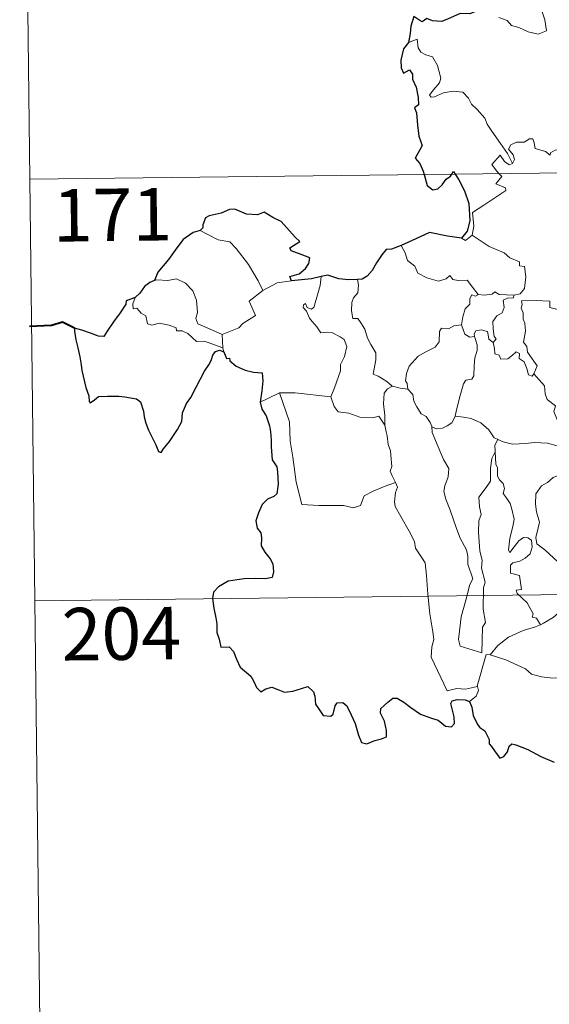
# Model space of a CAD drawing. Units: metres. Extents: x 579468 to 583958, y 4712299 to 4715322.
# Drawn here: x 579742 to 579817, y 4714238 to 4714378 of the extents above; entities that cross this region are included whole.
import ezdxf
from ezdxf.enums import TextEntityAlignment as Align

# ---------------------------------------------------------------- set-up
doc = ezdxf.new("R2010")
doc.units = ezdxf.units.M
doc.header["$MEASUREMENT"] = 0
doc.layers.add('Level 63', color=7, linetype='Continuous', lineweight=0)
doc.styles.add('Arial', font='ARIAL.TTF', dxfattribs={"height": 0.2})

msp = doc.modelspace()

# ---------------------------------------------------------------- linework, layer by layer
at = {"layer": 'Level 63', "linetype": 'Continuous', "lineweight": 0}
for points in [[(579741.83, 4714475.91), (579743.26, 4714355.45)], [(579810.22, 4714378.59), (579811.44, 4714378.15), (579812.02, 4714377.41), (579813.08, 4714377.16), (579814.43, 4714376.51), (579815.87, 4714376.17), (579817.05, 4714376.64), (579816.8, 4714378.23), (579816.39, 4714379.54)], [(579812.16, 4714357.71), (579811.46, 4714359.12), (579810.47, 4714360.58), (579809.23, 4714362.33), (579808.59, 4714363.31), (579808.21, 4714364.2), (579807.14, 4714365.42), (579806.34, 4714366.18), (579805.89, 4714367.02), (579805.11, 4714367.88), (579803.73, 4714368.02), (579802.34, 4714367.82), (579801.05, 4714367.25), (579800.55, 4714367.18), (579800.32, 4714367.48), (579800.88, 4714368.19), (579801.77, 4714369.25), (579801.96, 4714369.92), (579801.47, 4714371.71), (579800.77, 4714372.96), (579799.81, 4714373.25), (579799.11, 4714373.6), (579798.7, 4714374.22), (579798.55, 4714375.47), (579797.32, 4714375.01)], [(579743.26, 4714355.45), (580272.9, 4714361.71)], [(579823.69, 4714358.62), (579823.68, 4714358.6), (579822.62, 4714358.69), (579821.67, 4714359.18), (579819.87, 4714359.78), (579819.32, 4714359.72), (579818.28, 4714359.59), (579817.61, 4714359.23), (579817.56, 4714358.87), (579816.91, 4714359.4), (579815.4, 4714359.85), (579815.26, 4714360.67), (579815.08, 4714361.24), (579814.62, 4714361.21), (579813.84, 4714360.76), (579812.77, 4714360.77), (579811.95, 4714360.35), (579811.62, 4714359.75), (579812.28, 4714358.93), (579812.48, 4714358.27), (579812.16, 4714357.71)], [(579810.27, 4714356.24), (579809.88, 4714356.65), (579809.21, 4714357.55), (579810.43, 4714358.91), (579811.06, 4714358.01), (579811.73, 4714357.5), (579812.16, 4714357.71)], [(579806.42, 4714347.48), (579806.66, 4714348.75), (579806.49, 4714350.72), (579808.11, 4714351.76), (579809.37, 4714352.59), (579811.25, 4714353.84), (579811.18, 4714354.23), (579809.8, 4714354.8), (579810.66, 4714355.83), (579810.27, 4714356.24)], [(579743.26, 4714355.45), (579744.68, 4714234.99)], [(579767.61, 4714348.11), (579768.61, 4714347.6), (579770.15, 4714346.8), (579771.82, 4714346.52), (579772.75, 4714345.54), (579774.49, 4714343.27), (579775.89, 4714340.92), (579776.55, 4714339.56)], [(579804.89, 4714347.01), (579805.49, 4714346.72), (579806.42, 4714347.48)], [(579806.42, 4714347.48), (579808.86, 4714345.82), (579810.98, 4714344.92), (579811.82, 4714344.2), (579813.16, 4714343.63), (579813.16, 4714343.1), (579813.88, 4714342.96), (579814.07, 4714341.51), (579813.88, 4714339.82), (579813.29, 4714339.06), (579812.39, 4714338.89)], [(579796.28, 4714345.99), (579796.86, 4714344.94), (579797.2, 4714343.82), (579798.22, 4714343.01), (579798.67, 4714342.01), (579799.93, 4714341.35), (579801.64, 4714340.88), (579802.72, 4714341.23), (579803.24, 4714341.71), (579803.66, 4714341.12), (579804.42, 4714340.96), (579805.69, 4714341.05), (579806.46, 4714340.05), (579807.3, 4714338.97), (579807.33, 4714338.97)], [(579770.74, 4714333.27), (579768.94, 4714334.05), (579767.26, 4714334.78), (579766.99, 4714335.53), (579767.19, 4714336.4), (579767.06, 4714338.18), (579766.55, 4714339.51), (579765.48, 4714340.59), (579764.19, 4714341.23), (579762.98, 4714340.97), (579761.39, 4714341.07), (579761.08, 4714340.97)], [(579778.59, 4714340.64), (579780.62, 4714340.92)], [(579783.83, 4714337.13), (579784.42, 4714339.27), (579784.74, 4714340.27), (579784.89, 4714341.56)], [(579790.05, 4714341.11), (579790.21, 4714340.33), (579790.08, 4714339.21), (579789.5, 4714338.52), (579789.23, 4714337.86), (579789.21, 4714336.63), (579789.38, 4714335.57), (579790.1, 4714335.56), (579790.53, 4714334.92), (579791.1, 4714334.01), (579791.49, 4714332.72), (579791.98, 4714331.83), (579792.65, 4714330.65), (579792.69, 4714329.65), (579792.29, 4714327.59), (579793.01, 4714327.33), (579794.24, 4714326.53), (579794.97, 4714325.91), (579795.05, 4714325.89)], [(579776.55, 4714339.56), (579774.6, 4714338.02), (579775.48, 4714335.97), (579773.68, 4714334.84), (579773.1, 4714334.23), (579770.74, 4714333.27)], [(579776.55, 4714339.56), (579778.59, 4714340.64)], [(579807.33, 4714338.97), (579808.16, 4714338.87), (579809.29, 4714339.01), (579809.68, 4714339.34), (579810.29, 4714339), (579812.39, 4714338.89)], [(579758.33, 4714338.55), (579757.99, 4714337.63), (579758.05, 4714336.95), (579758.53, 4714337.02), (579759.17, 4714336.32), (579759.84, 4714335.94), (579760.09, 4714334.81), (579760.68, 4714334.62), (579761.75, 4714334.89), (579763.19, 4714334.62), (579764.15, 4714334.22), (579764.23, 4714333.8), (579765.03, 4714333.8), (579765.84, 4714333.39), (579767.09, 4714332.24), (579768.22, 4714332.3), (579769.64, 4714331.77), (579770.85, 4714331.35)], [(579804.9, 4714334.65), (579805.11, 4714335.81), (579805.41, 4714336.93), (579806.09, 4714337.58), (579806.08, 4714338.42), (579806.36, 4714338.91), (579806.92, 4714338.72), (579807.33, 4714338.97)], [(579812.39, 4714338.89), (579812.34, 4714338.52), (579811.48, 4714338.47), (579810.86, 4714338.17), (579811.01, 4714337.13), (579810.7, 4714336.36), (579809.95, 4714335.92), (579809.39, 4714335.14), (579809.43, 4714334.07), (579809.56, 4714332.99), (579809.85, 4714332.64), (579809.4, 4714332.12)], [(579815.23, 4714327.66), (579815.69, 4714328.78), (579815.25, 4714329.44), (579814.34, 4714330.73), (579814.22, 4714331.57), (579813.75, 4714332.16), (579814.04, 4714333.74), (579813.96, 4714334.86), (579813.71, 4714335.46), (579813.7, 4714336.38), (579813.41, 4714337.04), (579813.55, 4714337.54), (579813.48, 4714338.09), (579815.58, 4714338.13), (579817.53, 4714338.03), (579817.5, 4714337.14), (579818.66, 4714336.85), (579818.99, 4714336.3), (579819.17, 4714336.34)], [(579786.24, 4714324.36), (579786.79, 4714325.62), (579787.61, 4714328.05), (579787.63, 4714328.96), (579788.22, 4714330.1), (579788.55, 4714331.53), (579788.16, 4714332.56), (579787.6, 4714332.93), (579786.47, 4714333.49), (579785.57, 4714333.59), (579784.8, 4714333.49), (579784.24, 4714334.37), (579783.59, 4714335.1), (579783.22, 4714335.61), (579782.79, 4714336.6), (579782.32, 4714337.11), (579782.36, 4714337.51), (579782.62, 4714337.67), (579782.88, 4714337.1), (579783.45, 4714336.87), (579783.83, 4714337.13)], [(579797.26, 4714325.47), (579797.15, 4714326.28), (579796.89, 4714326.63), (579797.06, 4714327.67), (579797.43, 4714328.75), (579798.7, 4714330.18), (579799.81, 4714330.78), (579801.16, 4714331.47), (579801.69, 4714332.21), (579801.74, 4714333.68), (579802.07, 4714334.18), (579803.04, 4714334.09), (579803.81, 4714334.52), (579804.9, 4714334.65)], [(579804.9, 4714334.65), (579805.21, 4714333.84), (579805.36, 4714333.31), (579806.11, 4714332.89), (579806.74, 4714332.96)], [(579806.74, 4714332.96), (579806.7, 4714333.38), (579806.96, 4714333.77), (579807.71, 4714333.92), (579808.62, 4714333.69), (579808.7, 4714333.23), (579808.8, 4714332.61), (579809.4, 4714332.12)], [(579770.74, 4714333.27), (579770.85, 4714331.35)], [(579804, 4714321.59), (579804.2, 4714322.49), (579804.69, 4714324.56), (579805.21, 4714326.19), (579805.52, 4714326.72), (579806.36, 4714326.88), (579806.67, 4714327.37), (579806.72, 4714328.81), (579806.81, 4714329.92), (579807.13, 4714330.98), (579807.16, 4714331.78), (579806.74, 4714332.96)], [(579770.85, 4714331.35), (579770.86, 4714331.14), (579770.96, 4714330.79)], [(579809.4, 4714332.12), (579809.62, 4714331.24), (579809.67, 4714330.49), (579810.27, 4714330.31), (579810.52, 4714329.75), (579811.54, 4714329.78), (579812.17, 4714330.33), (579812.71, 4714330.78), (579813.18, 4714330.54), (579813.14, 4714329.84), (579813.85, 4714329.37), (579814.22, 4714328.42), (579814.49, 4714327.5), (579814.98, 4714327.33), (579815.23, 4714327.65), (579815.23, 4714327.66)], [(579819.66, 4714316.94), (579819.18, 4714318.79), (579818.6, 4714320.95), (579818.09, 4714322.24), (579818.3, 4714323.05), (579817.12, 4714323.99), (579816.83, 4714324.76), (579816.73, 4714325.94), (579815.23, 4714327.66)], [(579793.98, 4714320.3), (579793.95, 4714321.71), (579793.76, 4714323.36), (579793.84, 4714324.89), (579794.33, 4714325.49), (579795.05, 4714325.89)], [(579795.05, 4714325.89), (579796.13, 4714325.6), (579797.26, 4714325.47)], [(579797.26, 4714325.47), (579797.96, 4714324.7), (579798.1, 4714323.73), (579798.54, 4714322.91), (579799.14, 4714321.93), (579799.85, 4714321.54), (579800.45, 4714320.69), (579800.65, 4714320.16)], [(579776.18, 4714323.59), (579777.26, 4714324.13), (579778.94, 4714324.92)], [(579778.94, 4714324.92), (579781.14, 4714324.93), (579786.24, 4714324.36)], [(579778.94, 4714324.92), (579780.35, 4714320.79), (579780.43, 4714318), (579780.82, 4714315.75), (579781.29, 4714312.15), (579782.12, 4714308.99), (579784.54, 4714308.84), (579788.06, 4714308.81), (579789.47, 4714308.5), (579790.48, 4714308.82), (579791.01, 4714310.19), (579792.28, 4714310.87), (579794, 4714311.57), (579795.5, 4714312.09)], [(579786.23, 4714324.35), (579786.24, 4714324.36), (579786.73, 4714322.96), (579787.31, 4714322.23), (579788.81, 4714322.01), (579790.41, 4714321.45), (579792.22, 4714321.37), (579793.08, 4714321.58), (579793.98, 4714320.3)], [(579800.65, 4714320.16), (579800.71, 4714320.01), (579801.39, 4714319.77), (579802.19, 4714319.87), (579802.84, 4714320.2), (579803.53, 4714320.62), (579803.96, 4714321.44), (579804, 4714321.59)], [(579804, 4714321.59), (579805.17, 4714321.45), (579806.3, 4714321.24), (579807.68, 4714320.63), (579808.81, 4714319.64), (579809.55, 4714318.48), (579810.03, 4714318.3), (579810.07, 4714318.28)], [(579795.5, 4714312.09), (579795.01, 4714313.08), (579794.72, 4714313.71), (579794.97, 4714314.4), (579794.83, 4714316), (579794.76, 4714316.63), (579794.41, 4714317.54), (579794.29, 4714318.78), (579794.14, 4714319.36), (579793.98, 4714320.3)], [(579800.65, 4714320.16), (579800.72, 4714319.24), (579801.57, 4714317.22), (579802.34, 4714315.42), (579803.1, 4714314.13), (579803.02, 4714312.91), (579802.52, 4714311.62), (579802.36, 4714310.84), (579802.65, 4714309.71), (579803.27, 4714308.18), (579804.17, 4714305.55), (579804.69, 4714304.15), (579805.61, 4714302.51), (579805.79, 4714301.57), (579805.81, 4714300.45), (579806.54, 4714298.33), (579806.09, 4714297.51), (579805.52, 4714295.29), (579804.86, 4714292.89), (579804.6, 4714290.88), (579804.49, 4714289.69), (579804.73, 4714288.73)], [(579810.07, 4714318.28), (579809.65, 4714317.46), (579809.71, 4714316.52), (579809.71, 4714316.49)], [(579810.07, 4714318.28), (579810.84, 4714317.92), (579812.18, 4714317.61), (579814.11, 4714317.68), (579815.27, 4714317.84), (579817.18, 4714317.73), (579818.57, 4714317.33), (579819.66, 4714316.94)], [(579804.73, 4714288.73), (579807.82, 4714287.79), (579807.88, 4714291.44), (579808.31, 4714292.08), (579808, 4714294.02), (579808.05, 4714297.06), (579808.28, 4714297.87), (579807.76, 4714299.89), (579807.83, 4714300.94), (579807.54, 4714302.33), (579807.32, 4714304.98), (579807.37, 4714306.64), (579807.7, 4714307.55), (579807.45, 4714308.63), (579807.37, 4714310), (579808.43, 4714311.4), (579809.02, 4714312.29), (579809.05, 4714314.14), (579809.22, 4714315.52), (579809.71, 4714316.49)], [(579809.71, 4714316.49), (579809.81, 4714314.71), (579810.03, 4714314.21), (579810.03, 4714313.04), (579810.33, 4714312.47), (579810.87, 4714311.96), (579811.04, 4714311.27), (579810.83, 4714310.53), (579811.29, 4714309.99), (579811.85, 4714309.1), (579812.11, 4714308.32), (579812.42, 4714306.86), (579812.22, 4714305.8), (579811.81, 4714304.17), (579811.62, 4714302.44), (579811.8, 4714302.1), (579812.43, 4714302.92), (579813.07, 4714303.76), (579813.73, 4714304.23), (579814.36, 4714304.19), (579814.9, 4714303.89), (579814.97, 4714302.87), (579814.69, 4714301.9), (579813.98, 4714301.32), (579813.21, 4714300.86), (579812.25, 4714300.63), (579811.9, 4714300.32), (579811.89, 4714299.15), (579813.19, 4714298.82), (579813.49, 4714296.83), (579812.72, 4714296.73), (579812.86, 4714296.26), (579814.26, 4714294.92), (579815.13, 4714293.32), (579815, 4714292.85), (579815.6, 4714292.73), (579816.17, 4714291.79)], [(579820.09, 4714313.52), (579819.26, 4714313.33), (579817.97, 4714312.83), (579817.19, 4714312.13), (579816.34, 4714311.62), (579815.5, 4714310.47), (579815.47, 4714309.02), (579815.62, 4714307.93), (579816.03, 4714306.45), (579815.87, 4714305.62), (579815.53, 4714304.27), (579815.67, 4714303.33), (579816.78, 4714302.49), (579818.71, 4714300.74), (579819.84, 4714299.51), (579820.54, 4714298.35), (579820.98, 4714297.6)], [(579795.5, 4714312.09), (579795.78, 4714311.43), (579795.46, 4714310.66), (579795.36, 4714309.35), (579795.42, 4714308.68), (579796.25, 4714307.23), (579797.41, 4714305.14), (579798.17, 4714303.66), (579798.34, 4714302.71), (579799.21, 4714301.45), (579799.72, 4714300.64), (579799.89, 4714298.82), (579800.1, 4714296.13), (579800.39, 4714293.34), (579800.83, 4714290.77), (579800.97, 4714289.67), (579800.68, 4714288.61), (579800.55, 4714287.14), (579802.85, 4714282.32), (579804.24, 4714282.67), (579805.46, 4714282.57), (579807.17, 4714282.95)], [(579743.97, 4714295.22), (580185.34, 4714300.44)], [(579821.02, 4714297.49), (579820.31, 4714297.06), (579819.5, 4714296.2), (579819.06, 4714295.18), (579818.98, 4714294.21), (579818.77, 4714293.48), (579818.01, 4714292.8), (579816.61, 4714291.99), (579816.17, 4714291.79)], [(579816.17, 4714291.79), (579815.49, 4714291.46), (579813.69, 4714290.96), (579811.63, 4714289.99), (579810.09, 4714288.8), (579809, 4714287.5)], [(579809, 4714287.5), (579811.23, 4714286.79), (579814.03, 4714285.49), (579814.9, 4714284.73), (579816.34, 4714284.34), (579817.55, 4714284.21), (579818.93, 4714284.17), (579820.61, 4714283.33), (579821.6, 4714282.64), (579822.4, 4714282.45), (579823.75, 4714282.89), (579825.27, 4714283.67), (579826.52, 4714284.89), (579827.91, 4714286.43), (579828.73, 4714287.73), (579829.57, 4714289.02), (579830.35, 4714290.58)], [(579807.17, 4714282.95), (579807.16, 4714283), (579808.41, 4714287.51), (579809, 4714287.5)], [(579806.03, 4714280.8), (579806.98, 4714281.58), (579807.32, 4714282.37), (579807.17, 4714282.95)]]:
    msp.add_lwpolyline(points, dxfattribs=at)
at = {"layer": 'Level 63', "linetype": 'Continuous', "lineweight": 30}
for points in [[(579809.29, 4714380.29), (579808.41, 4714379.83), (579807.36, 4714379.6), (579806.07, 4714379.09), (579804.72, 4714379.13), (579803.31, 4714378.52), (579802.11, 4714378.02), (579800.77, 4714378.11), (579799.97, 4714378.44), (579799.3, 4714377.96), (579798.93, 4714378.13), (579798.09, 4714378.69), (579797.67, 4714377.34), (579797.59, 4714376.3), (579797.32, 4714375.01)], [(579797.32, 4714375.01), (579796.61, 4714374.11), (579796.25, 4714372.49), (579796.3, 4714371.39), (579796.63, 4714370.61), (579797.47, 4714371.09), (579797.91, 4714370.49), (579797.93, 4714369.76), (579798.42, 4714368.62), (579798.73, 4714367.13), (579798.75, 4714366.11), (579798.17, 4714365.67), (579798.46, 4714364.93), (579798.6, 4714363.2), (579798.83, 4714361.59), (579799.31, 4714360.28), (579798.97, 4714359.64), (579798.27, 4714358.46), (579798.96, 4714357.7), (579799.44, 4714356.63), (579799.58, 4714356.12)], [(579803.5, 4714356.16), (579803.77, 4714356.57), (579804.02, 4714356.17)], [(579799.58, 4714356.12), (579799.99, 4714354.57), (579800.79, 4714353.94), (579801.53, 4714354.06), (579802.16, 4714354.66), (579802.73, 4714355.48), (579803.31, 4714355.88), (579803.5, 4714356.16)], [(579804.02, 4714356.17), (579804.51, 4714355.37), (579805.33, 4714353.81), (579805.97, 4714351.99), (579806.11, 4714349.49), (579805.69, 4714348.04), (579804.89, 4714347.01)], [(579780.62, 4714340.92), (579780.4, 4714341.57), (579781.73, 4714341.91), (579782.63, 4714342.68), (579783.11, 4714343.42), (579783.25, 4714344.23), (579782.02, 4714344.72), (579780.57, 4714345.23), (579780.38, 4714345.65), (579781.82, 4714346.57), (579781.17, 4714347.19), (579779.14, 4714349.42), (579777.95, 4714349.98), (579776.71, 4714350.73), (579775.79, 4714350.37), (579774.19, 4714350.44), (579772.53, 4714351.19), (579771.78, 4714351.14), (579770.6, 4714350.62), (579768.88, 4714350.22), (579768.36, 4714349.92), (579767.96, 4714348.94), (579767.95, 4714348.49), (579767.61, 4714348.11)], [(579767.61, 4714348.11), (579766.57, 4714347.82), (579765.18, 4714346.84), (579764.25, 4714345.65), (579763.05, 4714343.96), (579761.55, 4714342.19), (579761.08, 4714340.97)], [(579804.89, 4714347.01), (579802.91, 4714347.3), (579800.33, 4714347.82), (579798.36, 4714346.94), (579796.28, 4714345.99)], [(579796.28, 4714345.99), (579794.91, 4714345.45), (579794.17, 4714345.39), (579793.52, 4714344.63), (579792.75, 4714343.49), (579792.14, 4714342.39), (579791.43, 4714341.58), (579790.7, 4714341.18), (579790.05, 4714341.11)], [(579761.08, 4714340.97), (579760.4, 4714340.71), (579759.63, 4714340.14), (579759, 4714339.16), (579758.33, 4714338.55)], [(579784.89, 4714341.56), (579783.51, 4714341.2), (579780.62, 4714340.92)], [(579790.05, 4714341.11), (579788.77, 4714341.09), (579787.37, 4714341.22), (579785.84, 4714341.73), (579784.89, 4714341.56)], [(579758.33, 4714338.55), (579757.04, 4714338.06), (579756.96, 4714337.59), (579756.16, 4714336.35), (579755.23, 4714335.06), (579754.32, 4714333.73), (579753.85, 4714332.99), (579753.06, 4714333.01), (579751.93, 4714333.45), (579750.71, 4714333.9), (579749.67, 4714334.19), (579749.64, 4714333.75), (579749.85, 4714332.51), (579750.14, 4714331.37), (579750.41, 4714330.06), (579750.6, 4714328.94), (579750.7, 4714328.13), (579751.28, 4714325.69), (579751.71, 4714324.49), (579751.73, 4714323.71), (579751.87, 4714323.48), (579752.49, 4714323.92), (579753.07, 4714324.39), (579754.38, 4714324.45), (579756, 4714324.44), (579756.82, 4714324.36), (579757.65, 4714324.22), (579758.51, 4714324.06), (579759.07, 4714323.66), (579759.51, 4714322.32), (579759.59, 4714321.5), (579759.85, 4714320.6), (579760.24, 4714319.6), (579761.25, 4714317.51), (579761.66, 4714316.54), (579762.02, 4714316.38), (579762.36, 4714316.92), (579763.21, 4714317.97), (579764.37, 4714319.67), (579764.99, 4714320.82), (579765.08, 4714322.08), (579765.62, 4714323.41), (579766.28, 4714324.27), (579767.01, 4714325.76), (579768.21, 4714328.04), (579768.85, 4714328.91), (579769.16, 4714329.54), (579769.41, 4714330.32), (579769.79, 4714330.82), (579770.35, 4714331.03), (579770.96, 4714330.79)], [(579770.96, 4714330.79), (579771.33, 4714329.81), (579771.76, 4714329.86), (579771.84, 4714329.51), (579772.74, 4714328.75), (579774.01, 4714328.17), (579775.23, 4714327.86), (579776.45, 4714327.78), (579776.52, 4714326.62), (579776.39, 4714325.19), (579776.18, 4714323.59)], [(579776.18, 4714323.59), (579776.38, 4714322.61), (579777.03, 4714321.62), (579777.47, 4714320.23), (579777.62, 4714319.34), (579777.71, 4714318.2), (579777.73, 4714317.22), (579777.88, 4714315.36), (579778.56, 4714314.33), (579778.63, 4714313.62), (579778.73, 4714311.87), (579778.54, 4714310.48), (579778.09, 4714310.11), (579777.21, 4714309.71), (579776.44, 4714308.95), (579775.9, 4714307.79), (579775.54, 4714306.63), (579775.71, 4714305.6), (579776.27, 4714304.93), (579776.33, 4714304.22), (579776.32, 4714303.06), (579776.81, 4714302.14), (579777.59, 4714301.21), (579777.97, 4714300.5), (579778.06, 4714299.34), (579777.85, 4714298.53), (579776.9, 4714298.35), (579775.46, 4714298.41), (579773.86, 4714298.36), (579771.61, 4714298.02), (579770.19, 4714297.21), (579769.48, 4714296.46), (579769.35, 4714295.51), (579769.55, 4714294.17), (579769.83, 4714292.77), (579769.96, 4714291.91), (579769.97, 4714290.68), (579770.29, 4714289.74), (579770.55, 4714288.58), (579771.71, 4714288.61), (579772.36, 4714287.96), (579772.8, 4714286.86), (579773.29, 4714285.7), (579774.81, 4714284.42), (579775.23, 4714283.78), (579775.63, 4714282.83), (579776.23, 4714282.21), (579776.97, 4714282.61), (579777.83, 4714282.84), (579778.66, 4714282.51), (579779.62, 4714282.16), (579780.8, 4714282.29), (579782.04, 4714282.66), (579782.96, 4714282.96), (579783.79, 4714282.18), (579783.96, 4714281.56), (579784.04, 4714280.43), (579784.56, 4714279.65), (579785.16, 4714278.8), (579786.27, 4714278.73), (579786.57, 4714278.98), (579786.88, 4714280.17), (579787.16, 4714280.61), (579787.96, 4714280.66), (579788.51, 4714280.2), (579789.13, 4714278.9), (579789.7, 4714277.69), (579790.2, 4714276.02), (579790.61, 4714274.97), (579791.39, 4714274.75), (579792.55, 4714275.24), (579793.47, 4714275.46), (579794.21, 4714275.77), (579794.2, 4714276.65), (579793.92, 4714278.01), (579793.33, 4714279.14), (579793.4, 4714279.81), (579794.39, 4714280.72), (579795.08, 4714281.29), (579795.74, 4714281.29), (579796.69, 4714280.71), (579797.69, 4714279.94), (579799.03, 4714279.01), (579800.6, 4714278.41), (579801.59, 4714278.16), (579802.61, 4714277.3), (579803.47, 4714277.21), (579803.9, 4714277.66), (579803.85, 4714278.63), (579803.36, 4714280.51), (579803.55, 4714280.92), (579804.3, 4714281.11), (579805.41, 4714281.05), (579806.03, 4714280.8)], [(579806.03, 4714280.8), (579806.38, 4714280), (579806.55, 4714278.79), (579807.17, 4714277.54), (579807.5, 4714277.11), (579808.22, 4714276.63), (579808.87, 4714275.37), (579808.83, 4714274.75), (579809.18, 4714274.39), (579809.61, 4714273.74), (579810.38, 4714272.72), (579810.95, 4714272.93), (579811.46, 4714273.6), (579811.73, 4714274.41), (579812.08, 4714274.75), (579812.65, 4714274.64), (579814.36, 4714273.97), (579816.23, 4714272.96), (579818.15, 4714272.14)]]:
    msp.add_lwpolyline(points, dxfattribs=at)
at = {"layer": 'Level 63', "linetype": 'Continuous', "lineweight": 40}
msp.add_lwpolyline([(579749.67, 4714334.19), (579747.93, 4714335.02), (579746.36, 4714334.57), (579743.21, 4714334.42)], dxfattribs=at)

# ---------------------------------------------------------------- texts
at = {"layer": 'Level 63', "linetype": 'Continuous', "lineweight": 13, "style": 'Arial'}
for s, p in [('171', (579755.07, 4714350.37)), ('204', (579756.34, 4714290.51))]:
    msp.add_text(s, height=7.5, rotation=0.6779, dxfattribs=at).set_placement(p, align=Align.MIDDLE_CENTER)

doc.saveas('drawing.dxf')
